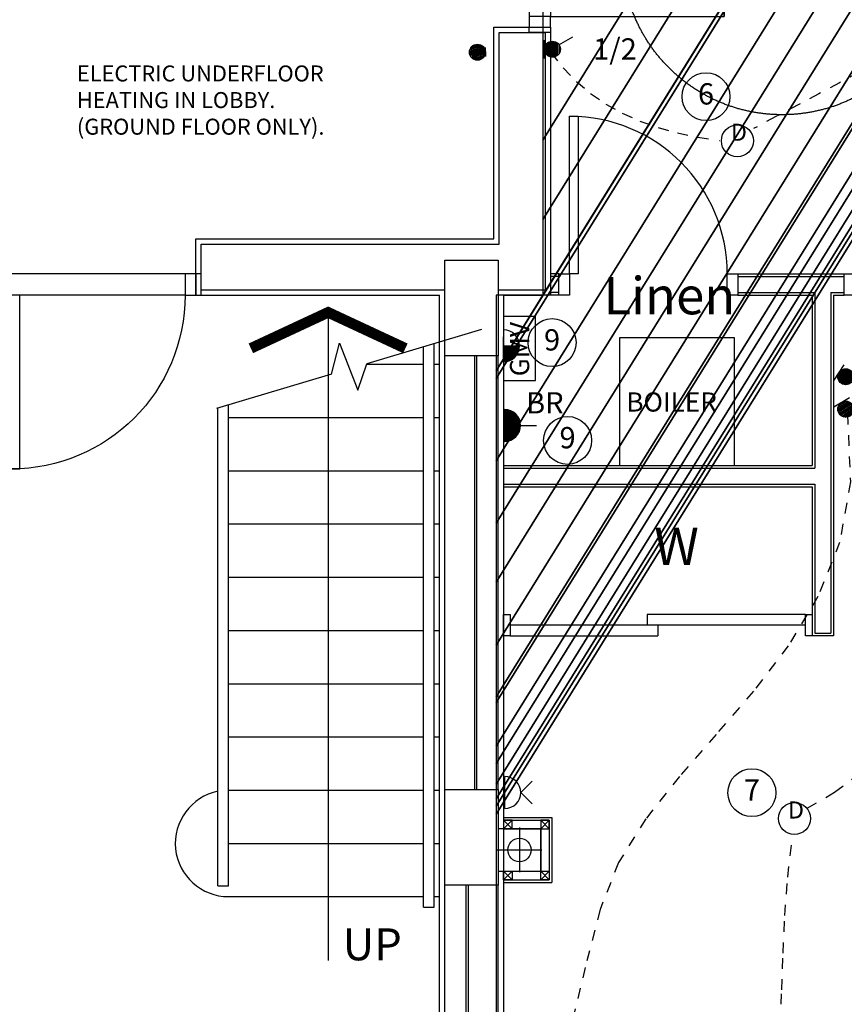
# Model space of a CAD drawing. Extents: x -106870 to 53872, y -53536 to 44226.
# Drawn here: x -72064 to -68195, y -40617 to -35994 of the extents above; entities that cross this region are included whole.
import ezdxf
from ezdxf.enums import TextEntityAlignment as Align

# ---------------------------------------------------------------- set-up
doc = ezdxf.new("R2010")
doc.units = 0
doc.header["$LTSCALE"] = 50
doc.header["$MEASUREMENT"] = 0
for name, pattern in [('SHORT', [2, 1, -1]), ('XREF1$0$DASHDOT', [1, 0.5, -0.25, 0, -0.25]), ('XREF1$0$HIDDEN', [0.375, 0.25, -0.125])]:
    doc.linetypes.add(name, pattern=pattern)
doc.layers.get('0').update_dxf_attribs({"linetype": 'CONTINUOUS'})
for name, color, linetype in [('38', 7, 'CONTINUOUS'), ('AECFROZEN', 7, 'CONTINUOUS'), ('E000G000', 7, 'CONTINUOUS'), ('EL-CIRCUIT-NO', 7, 'CONTINUOUS'), ('EL-LIGHTING-ELEV', 7, 'CONTINUOUS'), ('EL-LIGHTING-PLAN', 7, 'CONTINUOUS'), ('EL-SOCKET-ELEV', 7, 'CONTINUOUS'), ('EL-SOCKET-PLAN', 7, 'CONTINUOUS'), ('GAS_SERVICES', 2, 'CONTINUOUS'), ('PLINE_AREAS', 4, 'CONTINUOUS'), ('SERVICE00', 7, 'CONTINUOUS'), ('XREF1$0$24', 7, 'CONTINUOUS'), ('XREF1$0$27', 7, 'CONTINUOUS'), ('XREF1$0$30', 7, 'CONTINUOUS'), ('XREF1$0$31', 7, 'CONTINUOUS'), ('XREF1$0$38', 7, 'CONTINUOUS'), ('XREF1$0$46', 7, 'CONTINUOUS'), ('XREF1$0$54', 7, 'CONTINUOUS'), ('XREF1$0$DOOR', 1, 'CONTINUOUS'), ('XREF1$0$GAS_SERVICES', 2, 'CONTINUOUS'), ('XREF1$0$RMTEXT', 2, 'CONTINUOUS'), ('XREF1$0$SLAB_HOLES', 1, 'CONTINUOUS'), ('XREF1$0$STRUCT', 4, 'CONTINUOUS'), ('XREF1$0$SVP', 2, 'CONTINUOUS'), ('XREF1$0$SVP_CRANK', 2, 'CONTINUOUS'), ('XREF1$0$TEXT', 2, 'CONTINUOUS')]:
    doc.layers.add(name, color=color, linetype=linetype)
doc.styles.add('2MM', font='ROMANS', dxfattribs={"height": 100})
doc.styles.add('ROMANS', font='simplex.shx', dxfattribs={"height": 75})
doc.styles.get("Standard").update_dxf_attribs({"font": 'simplex.shx', "height": 0.2})
doc.styles.add('XREF1$0$ROMANS', font='simplex.shx', dxfattribs={"height": 150})

# ---------------------------------------------------------------- blocks, each defined once
blk = doc.blocks.new('GMV')
at = {"layer": 'GAS_SERVICES'}
blk.add_lwpolyline([(-300, -150), (0, -150), (0, 0), (-300, 0)], close=True, dxfattribs=at)
at = {"layer": 'GAS_SERVICES', "color": 1, "style": 'ROMANS'}
blk.add_text('GMV', height=90, dxfattribs=at).set_placement((-280.8, -120.4))
blk = doc.blocks.new('AECID')
blk.add_line((0, 0), (0, 0))
blk = doc.blocks.new('IGV_MISC')
at = {"layer": 'AECFROZEN'}
blk.add_line((0, 0), (0, 0), dxfattribs=at)
blk = doc.blocks.new('DOWNLITE')
at = {"layer": 'EL-LIGHTING-ELEV'}
blk.add_circle((0, 0, 2368), 75, dxfattribs=at)
at = {"layer": 'EL-LIGHTING-PLAN'}
blk.add_circle((0, 0, 2418), 75, dxfattribs=at)
at = {"layer": 'AECFROZEN', "xscale": 383, "yscale": 272}
blk.add_blockref('AECID', (0, 0), dxfattribs=at)
at = {"layer": 'AECFROZEN'}
blk.add_blockref('IGV_MISC', (0, 0), dxfattribs=at)
at = {"layer": 'EL-LIGHTING-PLAN'}
blk.add_text('D', height=80, dxfattribs=at).set_placement((7.3, 0), align=Align.CENTER)
blk = doc.blocks.new('*X35')
at = {"color": 0}
for p, q in [((12.5, 413.4), (12.5, 468.5)), ((18.8, 408.7), (18.8, 473.1)), ((25, 405.7), (25, 476.1)), ((31.3, 404), (31.3, 477.8)), ((37.5, 403.4), (37.5, 478.4)), ((43.8, 403.9), (43.8, 478)), ((50, 405.4), (50, 476.4)), ((56.3, 408.2), (56.3, 473.6)), ((62.5, 412.6), (62.5, 469.2)), ((6.3, 420.9), (6.3, 461)), ((68.8, 419.5), (68.8, 462.3)), ((75, 435.2), (75, 446.6))]:
    blk.add_line(p, q, dxfattribs=at)
blk = doc.blocks.new('DIMMER')
at = {"layer": 'EL-LIGHTING-ELEV'}
blk.add_line((0, -43, 1407), (0, 43, 1407), dxfattribs=at)
at = {"layer": 'EL-LIGHTING-PLAN'}
for p, q in [((75, 0, 1450), (150, 0, 1450)), ((150, 21.4, 1450), (150, -21.4, 1450))]:
    blk.add_line(p, q, dxfattribs=at)
blk.add_circle((37.5, 0, 1450), 37.5, dxfattribs=at)
at = {"layer": 'AECFROZEN', "xscale": 383, "yscale": 272}
blk.add_blockref('AECID', (0, 0), dxfattribs=at)
at = {"layer": 'AECFROZEN'}
blk.add_blockref('IGV_MISC', (0, 0), dxfattribs=at)
at = {"layer": 'EL-LIGHTING-PLAN'}
blk.add_blockref('*X35', (-0.4, -440.9, 1450), dxfattribs=at)
blk = doc.blocks.new('*X10')
at = {"color": 0}
for p, q in [((12.5, 413.4), (12.5, 468.5)), ((18.8, 408.7), (18.8, 473.1)), ((25, 405.7), (25, 476.1)), ((31.3, 404), (31.3, 477.8)), ((37.5, 403.4), (37.5, 478.4)), ((43.8, 403.9), (43.8, 478)), ((50, 405.4), (50, 476.4)), ((56.3, 408.2), (56.3, 473.6)), ((62.5, 412.6), (62.5, 469.2)), ((6.3, 420.9), (6.3, 461)), ((68.8, 419.5), (68.8, 462.3)), ((75, 435.2), (75, 446.6))]:
    blk.add_line(p, q, dxfattribs=at)
blk = doc.blocks.new('LSWITCH')
at = {"layer": 'EL-LIGHTING-ELEV'}
blk.add_line((0, -43, 1407), (0, 43, 1407), dxfattribs=at)
at = {"layer": 'EL-LIGHTING-PLAN'}
blk.add_line((68.3, 21.4, 1450), (133.3, 58.9, 1450), dxfattribs=at)
blk.add_circle((37.5, 0, 1450), 37.5, dxfattribs=at)
at = {"layer": 'AECFROZEN', "xscale": 383, "yscale": 272}
blk.add_blockref('AECID', (0, 0), dxfattribs=at)
at = {"layer": 'AECFROZEN'}
blk.add_blockref('IGV_MISC', (0, 0), dxfattribs=at)
at = {"layer": 'EL-LIGHTING-PLAN'}
blk.add_blockref('*X10', (-0.4, -440.9, 1450), dxfattribs=at)
blk = doc.blocks.new('1G2W')
at = {"flags": 9}
blk.add_attdef('REFNO', (131.8, 98.3, 1400), '', height=100, dxfattribs=at)
at = {"layer": 'EL-LIGHTING-PLAN'}
blk.add_text('1/2', height=100, dxfattribs=at).set_placement((0, 0), align=Align.CENTER)
blk = doc.blocks.new('CIRC-06')
at = {"layer": 'EL-CIRCUIT-NO'}
blk.add_circle((0, 0), 112.5, dxfattribs=at)
at = {"layer": 'AECFROZEN', "xscale": 383, "yscale": 272}
blk.add_blockref('AECID', (0, 0), dxfattribs=at)
at = {"layer": 'AECFROZEN'}
blk.add_blockref('IGV_MISC', (0, 0), dxfattribs=at)
at = {"layer": 'EL-CIRCUIT-NO', "style": '2MM'}
blk.add_text('6', height=100, dxfattribs=at).set_placement((0, 0), align=Align.MIDDLE)
blk = doc.blocks.new('BR')
at = {"layer": 'AECFROZEN', "xscale": 383, "yscale": 272}
blk.add_blockref('AECID', (0, 0), dxfattribs=at)
at = {"layer": 'AECFROZEN'}
blk.add_blockref('IGV_MISC', (0, 0), dxfattribs=at)
at = {"layer": 'EL-SOCKET-PLAN'}
blk.add_text('BR', height=100, dxfattribs=at).set_placement((0, 0), align=Align.CENTER)
blk = doc.blocks.new('*X13')
at = {"color": 0}
for p, q in [((6.2, -74.8), (6.2, 74.8)), ((12.5, -74), (12.5, 74)), ((18.7, -72.6), (18.7, 72.6)), ((25, -70.7), (25, 70.7)), ((31.2, -68.2), (31.2, 68.2)), ((37.5, -65), (37.5, 65)), ((43.7, -60.9), (43.7, 60.9)), ((50, -55.9), (50, 55.9)), ((56.2, -49.6), (56.2, 49.6)), ((62.5, -41.5), (62.5, 41.5)), ((68.7, -30), (68.7, 30)), ((75, -1.4), (75, 1.4))]:
    blk.add_line(p, q, dxfattribs=at)
blk = doc.blocks.new('SFS')
at = {"layer": 'EL-SOCKET-ELEV'}
blk.add_line((0, -43, 182), (0, 43, 182), dxfattribs=at)
at = {"layer": 'EL-SOCKET-PLAN'}
for p, q in [((0, -75, 225), (0, 75, 225)), ((0, 0, 225), (0, -75, 225)), ((75, 0, 225), (150, 0, 225))]:
    blk.add_line(p, q, dxfattribs=at)
blk.add_arc((0, 0, 225), 75, 270, 90, dxfattribs=at)
blk.add_blockref('*X13', (0, 0, 225), dxfattribs=at)
blk = doc.blocks.new('CIRC-07')
at = {"layer": 'EL-CIRCUIT-NO'}
blk.add_circle((0, 0), 112.5, dxfattribs=at)
at = {"layer": 'AECFROZEN', "xscale": 383, "yscale": 272}
blk.add_blockref('AECID', (0, 0), dxfattribs=at)
at = {"layer": 'AECFROZEN'}
blk.add_blockref('IGV_MISC', (0, 0), dxfattribs=at)
at = {"layer": 'EL-CIRCUIT-NO', "style": '2MM'}
blk.add_text('7', height=100, dxfattribs=at).set_placement((0, 0), align=Align.MIDDLE)
blk = doc.blocks.new('CIRC-09')
at = {"layer": 'EL-CIRCUIT-NO'}
blk.add_circle((0, 0), 112.5, dxfattribs=at)
at = {"layer": 'AECFROZEN', "xscale": 383, "yscale": 272}
blk.add_blockref('AECID', (0, 0), dxfattribs=at)
at = {"layer": 'AECFROZEN'}
blk.add_blockref('IGV_MISC', (0, 0), dxfattribs=at)
at = {"layer": 'EL-CIRCUIT-NO', "style": '2MM'}
blk.add_text('9', height=100, dxfattribs=at).set_placement((0, 0), align=Align.MIDDLE)
blk = doc.blocks.new('*X83')
at = {"color": 0}
for p, q in [((12.5, 413.4), (12.5, 468.5)), ((18.8, 408.7), (18.8, 473.1)), ((25, 405.7), (25, 476.1)), ((31.3, 404), (31.3, 477.8)), ((37.5, 403.4), (37.5, 478.4)), ((43.8, 403.9), (43.8, 478)), ((50, 405.4), (50, 476.4)), ((56.3, 408.2), (56.3, 473.6)), ((62.5, 412.6), (62.5, 469.2)), ((6.3, 420.9), (6.3, 461)), ((68.8, 419.5), (68.8, 462.3)), ((75, 435.2), (75, 446.6))]:
    blk.add_line(p, q, dxfattribs=at)
blk = doc.blocks.new('BELLPUSH')
at = {"layer": 'EL-LIGHTING-ELEV'}
blk.add_line((0, -21.5, 1407), (0, 21.5, 1407), dxfattribs=at)
at = {"layer": 'EL-LIGHTING-PLAN'}
blk.add_circle((37.5, 0, 1450), 37.5, dxfattribs=at)
at = {"layer": 'AECFROZEN', "xscale": 383, "yscale": 272}
blk.add_blockref('AECID', (0, 0), dxfattribs=at)
at = {"layer": 'AECFROZEN'}
blk.add_blockref('IGV_MISC', (0, 0), dxfattribs=at)
at = {"layer": 'EL-LIGHTING-PLAN'}
blk.add_blockref('*X83', (-0.4, -440.9, 1450), dxfattribs=at)
blk = doc.blocks.new('*X70')
at = {"color": 0}
for p, q in [((6.2, -74.8), (6.2, 0)), ((12.5, -74), (12.5, 0)), ((18.7, -72.6), (18.7, 0)), ((25, -70.7), (25, 0)), ((31.2, -68.2), (31.2, 0)), ((37.5, -65), (37.5, 0)), ((43.7, -60.9), (43.7, 0)), ((50, -55.9), (50, 0)), ((56.2, -49.6), (56.2, 0)), ((62.5, -41.5), (62.5, 0)), ((68.7, -30), (68.7, 0)), ((75, -1.4), (75, 0))]:
    blk.add_line(p, q, dxfattribs=at)
blk = doc.blocks.new('FOP')
at = {"layer": 'EL-SOCKET-ELEV'}
blk.add_line((0, -43, 182), (0, 43, 182), dxfattribs=at)
at = {"layer": 'EL-SOCKET-PLAN'}
for p, q in [((0, 75, 500), (0, -75, 500)), ((0, 0, 500), (75, 0, 500)), ((0, -75, 500), (0, 0, 500))]:
    blk.add_line(p, q, dxfattribs=at)
blk.add_arc((0, 0, 500), 75, 270, 90, dxfattribs=at)
blk.add_blockref('*X70', (0, 0, 500), dxfattribs=at)
blk = doc.blocks.new('DSSO')
at = {"layer": 'EL-SOCKET-ELEV'}
blk.add_line((0, -73, 182), (0, 73, 182), dxfattribs=at)
at = {"layer": 'EL-SOCKET-PLAN'}
for p, q in [((0, -75, 225), (0, 75, 225)), ((75, 0, 225), (128, 53, 225)), ((75, 0, 225), (128, -53, 225))]:
    blk.add_line(p, q, dxfattribs=at)
blk.add_arc((0, 0, 225), 75, 270, 90, dxfattribs=at)
blk = doc.blocks.new('XREF1$0$31001L')
at = {"layer": 'XREF1$0$31', "color": 1, "linetype": 'CONTINUOUS'}
for p, q in [((1035.8809, 309.358), (587.0911, 175.3302)), ((448.946, 134.0743), (481.2031, 255.7446)), ((481.2031, 255.7446), (552.62, 72.287)), ((552.62, 72.287), (587.0911, 175.3302)), ((448.946, 134.0743), (0, 0))]:
    blk.add_line(p, q, dxfattribs=at)
blk = doc.blocks.new('XREF1$0$SVP')
at = {"layer": 'XREF1$0$SVP', "color": 1}
for p, q in [((0, 105), (0, -105)), ((-105, 0), (105, 0))]:
    blk.add_line(p, q, dxfattribs=at)
at = {"layer": 'XREF1$0$SVP'}
blk.add_circle((0, 0), 55, dxfattribs=at)
blk = doc.blocks.new('XREF1$0$40STUD')
at = {"layer": 'XREF1$0$46'}
for p, q in [((0, 40), (40, 0)), ((0, 0), (40, 40))]:
    blk.add_line(p, q, dxfattribs=at)
blk.add_lwpolyline([(0, 0), (40, 0), (40, 40), (0, 40)], close=True, dxfattribs=at)
blk = doc.blocks.new('XREF1$0$BOILCASE_RO')
at = {"layer": 'XREF1$0$38', "color": 2}
blk.add_lwpolyline([(-270, 600), (-270, 0), (270, 0), (270, 600)], close=True, dxfattribs=at)
at = {"layer": 'XREF1$0$GAS_SERVICES', "color": 1, "style": 'XREF1$0$ROMANS'}
blk.add_text('BOILER', height=90, dxfattribs=at).set_placement((-238.2, 253.5))
blk = doc.blocks.new('XREF1$0$840STO_DR')
at = {"layer": 'XREF1$0$DOOR'}
for points in [[(-50, -50), (-50, 0), (50, 0), (50, -50)], [(790, -90), (50, -90), (50, -50), (790, -50)], [(-50, -840), (-50, -790), (50, -790), (50, -840)]]:
    blk.add_lwpolyline(points, close=True, dxfattribs=at)
blk.add_arc((50, -50), 740, 270, 0, dxfattribs=at)
blk = doc.blocks.new('XREF1$0$916STO_DR')
at = {"layer": 'XREF1$0$DOOR'}
for points in [[(90, 866), (90, 50), (50, 50), (50, 866)], [(50, -50), (0, -50), (0, 50), (50, 50)], [(916, -50), (866, -50), (866, 50), (916, 50)]]:
    blk.add_lwpolyline(points, close=True, dxfattribs=at)
blk.add_arc((50, 50), 816, 0, 90, dxfattribs=at)
blk = doc.blocks.new('XREF1$0$916STO_ENTDR')
at = {"layer": 'XREF1$0$DOOR'}
for p, q in [((-50, 866), (-50, 90)), ((50, 866), (50, 50))]:
    blk.add_line(p, q, dxfattribs=at)
for points in [[(50, 916), (50, 866), (-50, 866), (-50, 916)], [(-866, 90), (-50, 90), (-50, 50), (-866, 50)], [(50, 50), (50, 0), (-50, 0), (-50, 50)]]:
    blk.add_lwpolyline(points, close=True, dxfattribs=at)
blk.add_arc((-50, 50), 816, 90, 180, dxfattribs=at)
blk = doc.blocks.new('XREF1$0$A$C550929BE')
at = {"layer": 'XREF1$0$DOOR'}
for points in [[(816, 966), (916, 966), (916, 941), (816, 941)], [(816, 0), (916, 0), (916, 25), (816, 25)]]:
    blk.add_lwpolyline(points, close=True, dxfattribs=at)
at = {"layer": 'XREF1$0$DOOR', "xscale": -1, "rotation": 180}
blk.add_blockref('XREF1$0$916STO_ENTDR', (866, 941), dxfattribs=at)
blk = doc.blocks.new('A$C75095B9D')
at = {"layer": 'XREF1$0$24', "color": 7, "linetype": 'CONTINUOUS'}
for p, q in [((34235.8, 11880), (34236.7, 12874)), ((34236.7, 12874), (34451.6, 12874)), ((34451.6, 12874), (34451.6, 11665)), ((32837.6, 11880), (34235.8, 11880)), ((32837.6, 11665), (32837.6, 11880)), ((34516.6, 11727.5), (34476.6, 11727.5)), ((34516.6, 11727.5), (34476.6, 11727.5)), ((32837.6, 11665), (33981.6, 11665)), ((34231.6, 11665), (34451.6, 11665)), ((34231.6, 11665), (34451.6, 11665)), ((34516.6, 11652.5), (34476.6, 11652.5)), ((34516.6, 11652.5), (34476.6, 11652.5)), ((33981.6, 9319.5), (33981.6, 11355)), ((34121.6, 9319.5), (34121.6, 11355)), ((34131.6, 9319.5), (34131.6, 11355)), ((34231.6, 9319.5), (34231.6, 11355)), ((33981.6, 5505), (33981.6, 8869.5)), ((34081.6, 5129.5), (34081.6, 8869.5)), ((34091.6, 5129.5), (34091.6, 8869.5)), ((34231.6, 5129.5), (34231.6, 8869.5))]:
    blk.add_line(p, q, dxfattribs=at)
at = {"layer": 'XREF1$0$27', "color": 7, "linetype": 'CONTINUOUS'}
for p, q in [((35356.6, 11740), (35855.6, 11740)), ((35356.6, 11727.5), (35855.6, 11727.5)), ((35356.6, 11652.5), (35718.1, 11652.5)), ((35718.1, 11652.5), (35718.1, 10827.5)), ((35793.1, 11652.5), (35855.6, 11652.5)), ((35793.1, 11652.5), (35793.1, 10052.5)), ((35356.6, 11640), (35705.6, 11640)), ((35705.6, 11640), (35705.6, 10840)), ((35805.6, 11640), (35855.6, 11640)), ((35805.6, 11640), (35805.6, 10040)), ((34256.6, 10840), (35705.6, 10840)), ((34256.6, 10827.5), (35718.1, 10827.5)), ((34256.6, 10752.5), (35718.1, 10752.5)), ((34256.6, 10740), (35705.6, 10740)), ((35705.6, 10740), (35705.6, 10040)), ((35718.1, 10752.5), (35718.1, 10052.5)), ((34256.6, 10140), (34256.6, 10040)), ((35718.1, 10127.5), (35718.1, 10127.5)), ((35805.6, 10040), (35705.6, 10040)), ((35718.1, 10052.5), (35793.1, 10052.5))]:
    blk.add_line(p, q, dxfattribs=at)
at = {"layer": 'XREF1$0$30', "color": 7, "linetype": 'CONTINUOUS'}
for p, q in [((34256.6, 10040), (34256.6, 10140)), ((34256.6, 10140), (34288.6, 10140)), ((34288.6, 10140), (34288.6, 10040)), ((35673.6, 10140), (34931.1, 10140)), ((34931.1, 10140), (34931.1, 10090)), ((35673.6, 10090), (34288.6, 10090)), ((34981.1, 10090), (34981.1, 10040)), ((34288.6, 10040), (34256.6, 10040)), ((34288.6, 10040), (34981.1, 10040))]:
    blk.add_line(p, q, dxfattribs=at)
blk.add_lwpolyline([(35705.6, 10040), (35673.6, 10040), (35673.6, 10140), (35705.6, 10140)], close=True, dxfattribs=at)
at = {"layer": 'XREF1$0$31', "color": 7, "linetype": 'CONTINUOUS'}
for p, q in [((33881.6, 8765.8), (33881.6, 11397.8)), ((33931.6, 8765.8), (33931.6, 11412.7)), ((33613.8, 11315.8), (33881.6, 11315.8)), ((33931.6, 11315.8), (33956.6, 11315.8)), ((32916.6, 8865.8), (32916.6, 11109.6)), ((32966.6, 8865.8), (32966.6, 11124.5)), ((32966.6, 11065.8), (33881.6, 11065.8)), ((33931.6, 11065.8), (33956.6, 11065.8)), ((32966.6, 10815.8), (33881.6, 10815.8)), ((33931.6, 10815.8), (33956.6, 10815.8)), ((32966.6, 10565.8), (33881.6, 10565.8)), ((33931.6, 10565.8), (33956.6, 10565.8)), ((32966.6, 10315.8), (33881.6, 10315.8)), ((33931.6, 10315.8), (33956.6, 10315.8)), ((32966.6, 10065.8), (33881.6, 10065.8)), ((33931.6, 10065.8), (33956.6, 10065.8)), ((32966.6, 9815.8), (33881.6, 9815.8)), ((33931.6, 9815.8), (33956.6, 9815.8)), ((32966.6, 9565.8), (33881.6, 9565.8)), ((33931.6, 9565.8), (33956.6, 9565.8)), ((32966.6, 9315.8), (33881.6, 9315.8)), ((33931.6, 9315.8), (33956.6, 9315.8)), ((32966.6, 9065.8), (33881.6, 9065.8)), ((33931.6, 9065.8), (33956.6, 9065.8)), ((32916.6, 8865.8), (32966.6, 8865.8)), ((32966.6, 8815.8), (33881.6, 8815.8)), ((33931.6, 8815.8), (33956.6, 8815.8)), ((33881.6, 8765.8), (33931.6, 8765.8))]:
    blk.add_line(p, q, dxfattribs=at)
blk.add_arc((32966.6, 9065.8), 250, 101.537, 270, dxfattribs=at)
at = {"layer": 'XREF1$0$46', "color": 7}
for p, q in [((34210.7, 11905), (34211.7, 12899)), ((32812.6, 11905), (34210.7, 11905)), ((32812.6, 11640), (32812.6, 11905)), ((32812.6, 11640), (32812.6, 11665)), ((32812.6, 11640), (33956.6, 11640)), ((33956.6, 5530), (33956.6, 11640)), ((34256.6, 11640), (34256.6, 4904.5)), ((34256.6, 9187.5), (34484.1, 9187.5)), ((34256.6, 9175), (34471.6, 9175)), ((34471.6, 9175), (34471.6, 8895)), ((34484.1, 9187.5), (34484.1, 8882.5)), ((34256.6, 9135), (34431.6, 9135)), ((34431.6, 9135), (34431.6, 8935)), ((34256.6, 8935), (34431.6, 8935)), ((34256.6, 8895), (34471.6, 8895)), ((34256.6, 8882.5), (34484.1, 8882.5))]:
    blk.add_line(p, q, dxfattribs=at)
at = {"layer": 'XREF1$0$46', "color": 7, "linetype": 'CONTINUOUS'}
for p, q in [((34211.7, 12899), (34476.6, 12899)), ((34426.6, 12899), (34476.6, 12899)), ((34476.6, 12899), (34476.6, 11640)), ((34516.6, 11740), (34476.6, 11740)), ((34516.6, 11740), (34476.6, 11740)), ((34256.6, 11640), (34441.6, 11640)), ((34516.6, 11640), (34441.6, 11640)), ((34516.6, 11640), (34441.6, 11640))]:
    blk.add_line(p, q, dxfattribs=at)
at = {"layer": 'XREF1$0$54', "color": 7, "linetype": 'XREF1$0$DASHDOT', "ltscale": 750}
blk.add_circle((35563.7, 13237.3), 750, dxfattribs=at)
at = {"layer": 'XREF1$0$SLAB_HOLES', "color": 7, "linetype": 'XREF1$0$HIDDEN', "ltscale": 250}
blk.add_lwpolyline([(34231.6, 8935), (34431.6, 8935), (34431.6, 9135), (34231.6, 9135)], close=True, dxfattribs=at)
at = {"layer": 'XREF1$0$STRUCT', "color": 7}
for points in [[(34231.6, 11805), (34231.6, 11355), (33981.6, 11355), (33981.6, 11805)], [(34231.6, 9319.5), (34231.6, 8869.5), (33981.6, 8869.5), (33981.6, 9319.5)]]:
    blk.add_lwpolyline(points, close=True, dxfattribs=at)
at = {"layer": 'XREF1$0$TEXT', "color": 7}
blk.add_line((33433.6, 11559.4), (33433.6, 8516.7), dxfattribs=at)
at = {"layer": 'XREF1$0$TEXT', "color": 7, "const_width": 50}
blk.add_lwpolyline([(33796.1, 11390.4), (33433.6, 11559.4), (33071.1, 11390.4)], dxfattribs=at)
at = {"color": 7}
blk.add_blockref('XREF1$0$BOILCASE_RO', (35071.1, 10840), dxfattribs=at)
at = {"layer": 'XREF1$0$31', "color": 7, "linetype": 'CONTINUOUS', "xscale": 1.200001862648313, "yscale": 1.200001862648313}
blk.add_blockref('XREF1$0$31001L', (32910, 11107.6), dxfattribs=at)
at = {"layer": 'XREF1$0$46', "color": 7}
for p in [(34256.6, 9135), (34431.6, 9135)]:
    blk.add_blockref('XREF1$0$40STUD', p, dxfattribs=at)
at = {"layer": 'XREF1$0$46', "color": 7, "xscale": -1, "rotation": 180}
for p in [(34256.6, 8935), (34431.6, 8935)]:
    blk.add_blockref('XREF1$0$40STUD', p, dxfattribs=at)
at = {"layer": 'XREF1$0$DOOR', "color": 7}
for name, p, rotation in [('XREF1$0$A$C550929BE', (35292.6, 13840), 180), ('XREF1$0$840STO_DR', (34516.6, 11690), 90), ('XREF1$0$A$C550929BE', (32837.6, 10824), 90), ('XREF1$0$916STO_DR', (36771.6, 11690), 180)]:
    blk.add_blockref(name, p, dxfattribs=dict(at, rotation=rotation))
at = {"layer": 'XREF1$0$SVP_CRANK', "color": 7, "linetype": 'XREF1$0$HIDDEN'}
blk.add_blockref('XREF1$0$SVP', (34331.6, 9035), dxfattribs=at)
at = {"layer": 'XREF1$0$RMTEXT', "color": 7, "linetype": 'CONTINUOUS', "style": 'XREF1$0$ROMANS'}
for s, p in [('Linen', (34725.3, 11550.2)), ('W', (34963.7, 10372.8))]:
    blk.add_text(s, height=175, dxfattribs=at).set_placement(p)
at = {"layer": 'XREF1$0$TEXT', "color": 7, "linetype": 'CONTINUOUS', "style": 'XREF1$0$ROMANS'}
blk.add_text('UP', height=150, dxfattribs=at).set_placement((33502.2, 8516.9))
at = {"layer": 'PLINE_AREAS', "color": 7, "linetype": 'CONTINUOUS'}
mesh = blk.add_polyface(dxfattribs=at)
corners = [(26866.6, 22795), (26866.6, 22795), (27839.8, 22795), (27962.6, 22993), (26866.6, 21225.2), (27962.6, 22795), (28085.3, 22993), (26866.6, 21027.2), (29601.6, 22993), (26866.6, 18581.7), (29601.6, 22795), (26866.6, 18383.7), (29678.8, 22795), (29801.6, 22993), (26866.6, 18259.1), (29801.6, 22795), (29924.3, 22993), (26866.6, 18061.1), (31390.3, 22993), (26866.6, 15696.7), (31390.3, 22795), (26866.6, 15498.7), (31467.5, 22795), (31590.3, 22993), (26866.6, 15374.1), (31590.3, 22795), (31713.1, 22993), (26866.6, 15176.1), (33090.1, 22993), (26866.6, 12955.2), (33090.1, 22795), (26866.6, 12757.2), (33146.6, 22795), (26866.6, 12666), (33146.6, 20620.2), (25991.6, 9080), (26866.6, 10491.2), (33146.6, 19208.9), (25991.6, 7668.7), (26866.6, 9080), (33146.6, 19132.7), (31461.6, 16415), (25991.6, 7592.5), (33146.6, 17117.7), (32710.9, 16415), (31461.6, 14400), (25991.6, 5577.5), (33146.6, 17117.7), (32710.9, 16415), (31461.6, 14400), (25991.6, 5577.5), (33146.6, 16415), (31461.6, 13697.2), (25991.6, 4874.8), (31461.6, 13667.5), (25991.6, 4845), (31461.6, 12595), (26656.5, 4845), (31461.6, 11460.6), (27359.8, 4845), (31461.6, 4845)]
mesh.append_faces([[corners[k] for k in face] for face in [(0, 1, 4, 2), (3, 3, 5, 6), (2, 4, 7, 5), (6, 7, 9, 8), (8, 9, 11, 10), (10, 11, 14, 12), (13, 13, 15, 16), (12, 14, 17, 15), (16, 17, 19, 18), (18, 19, 21, 20), (20, 21, 24, 22), (23, 23, 25, 26), (22, 24, 27, 25), (26, 27, 29, 28), (28, 29, 31, 30), (30, 31, 33, 32), (32, 33, 36, 34), (34, 36, 39, 37), (35, 35, 38, 39), (37, 38, 42, 40), (40, 41, 44, 43), (41, 42, 46, 45), (43, 44, 48, 47), (45, 46, 50, 49), (47, 48, 51, 51), (49, 50, 53, 52), (52, 53, 55, 54), (54, 55, 57, 56), (56, 57, 59, 58), (58, 59, 60, 60)]], dxfattribs={"vtx0": -1, "vtx2": -1, "color": 7})
mesh = blk.add_polyface(dxfattribs=at)
corners = [(33468.1, 22993), (33411.6, 22795), (33468.1, 22886.1), (33534.3, 22993), (33411.6, 22795), (33468.1, 22795), (33590.8, 22993), (33411.6, 22703.8), (36171.6, 22993), (33411.6, 18541.4), (36171.6, 22795), (33411.6, 18343.4), (36248.8, 22795), (36371.6, 22993), (33411.6, 18218.8), (36371.6, 22795), (36494.3, 22993), (33411.6, 18020.8), (37490, 22993), (33411.6, 16415), (38520, 22993), (34441.6, 16415), (38812.1, 22993), (34441.6, 15943.8), (38812.1, 22795), (34441.6, 15745.8), (39646.5, 22795), (34441.6, 14400), (40027.8, 22795), (34441.6, 13785), (40906.6, 22795), (34441.6, 12367.6), (40906.6, 22422.1), (34221.6, 11640), (34441.6, 11994.8), (40906.6, 22067.3), (34221.6, 11285.1), (34441.6, 11640), (40906.6, 22030.9), (38816.6, 18660), (34221.6, 11248.7), (40906.6, 21643.8), (39056.6, 18660), (38816.6, 18272.9), (34221.6, 10861.7), (40906.6, 21351.6), (39244.9, 18671.5), (38816.6, 17980.6), (34221.6, 10569.4), (40906.6, 21075), (39433.3, 18698.7), (38816.6, 17704), (34221.6, 10292.8), (40906.6, 20778.1), (39656.1, 18761.3), (38816.6, 17407.2), (34221.6, 9996), (40906.6, 20535.5), (39856.5, 18841.8), (38816.6, 17164.6), (34221.6, 9753.4), (40906.6, 20510), (39880.9, 18855.7), (38816.6, 17139), (34221.6, 9727.8), (40884.5, 20269.1), (40077.1, 18966.9), (38816.6, 16933.8), (34221.6, 9522.5), (40875.7, 20173.5), (40173.9, 19041.5), (38816.6, 16852.3), (34221.6, 9441.1), (40828.7, 20000.6), (40289.1, 19130.4), (38816.6, 16755.3), (34221.6, 9344.1), (40795.5, 19878.7), (40405.5, 19249.7), (38816.6, 16686.8), (34221.6, 9275.6), (40729.8, 19737.1), (40466, 19311.6), (38816.6, 16651.3), (34221.6, 9240.1), (40661.1, 19589.2), (38816.6, 16614.1), (34221.6, 9202.9), (38816.6, 12256.2), (34221.6, 4845), (38816.6, 6741.1), (37640.9, 4845), (38816.6, 4845)]
mesh.append_faces([[corners[k] for k in face] for face in [(0, 0, 2, 3), (3, 2, 5, 6), (1, 4, 7, 5), (6, 7, 9, 8), (8, 9, 11, 10), (10, 11, 14, 12), (13, 13, 15, 16), (12, 14, 17, 15), (16, 17, 19, 18), (18, 19, 21, 20), (20, 21, 23, 22), (22, 23, 25, 24), (24, 25, 27, 26), (26, 27, 29, 28), (28, 29, 31, 30), (30, 31, 34, 32), (32, 34, 37, 35), (33, 33, 36, 37), (35, 36, 40, 38), (38, 39, 42, 41), (39, 40, 44, 43), (41, 42, 46, 45), (43, 44, 48, 47), (45, 46, 50, 49), (47, 48, 52, 51), (49, 50, 54, 53), (51, 52, 56, 55), (53, 54, 58, 57), (55, 56, 60, 59), (57, 58, 62, 61), (59, 60, 64, 63), (61, 62, 66, 65), (63, 64, 68, 67), (65, 66, 70, 69), (67, 68, 72, 71), (69, 70, 74, 73), (71, 72, 76, 75), (73, 74, 78, 77), (75, 76, 80, 79), (77, 78, 82, 81), (79, 80, 84, 83), (81, 82, 85, 85), (83, 84, 87, 86), (86, 87, 89, 88), (88, 89, 91, 90), (90, 91, 92, 92)]], dxfattribs={"vtx0": -1, "vtx2": -1, "color": 7})

msp = doc.modelspace()

# ---------------------------------------------------------------- linework, layer by layer
at = {"layer": 'E000G000', "linetype": 'SHORT'}
for points in [[(-67739.7, -35994.6), (-67804.2, -36042.8), (-67875.6, -36091.2), (-67953.3, -36139.9), (-68036.7, -36189.2), (-68125.1, -36239.1), (-68217.9, -36289.9), (-68314.5, -36341.6), (-68414.2, -36394.6), (-68516.4, -36448.8), (-68620.6, -36504.6)], [(-69571.4, -36148.3), (-69514.4, -36219.8), (-69452.3, -36283.7), (-69385.3, -36340.3), (-69313.4, -36390), (-69236.7, -36433), (-69155.1, -36469.7), (-69068.7, -36500.5), (-68977.6, -36525.7), (-68881.8, -36545.6), (-68781.4, -36560.5)], [(-68180.1, -37844.7), (-68166.4, -38164.4), (-68216.9, -38448.2), (-68318.5, -38702.5), (-68457.8, -38933.4), (-68621.5, -39147), (-68796.3, -39349.4), (-68968.9, -39547), (-69126, -39745.7), (-69254.4, -39951.8), (-69340.7, -40171.5)], [(-68368.9, -39695.6), (-68241.1, -39621.4), (-68122.9, -39533), (-68015.1, -39430.3), (-67919.1, -39313.3), (-67835.8, -39182.1), (-67766.4, -39036.6), (-67711.8, -38876.9), (-67673.3, -38702.9), (-67652, -38514.7), (-67648.8, -38312.2)], [(-68662.5, -41423.6), (-68601, -41303.9), (-68556.7, -41172.1), (-68526.6, -41029.5), (-68507.3, -40877.3), (-68495.6, -40717), (-68488.4, -40549.7), (-68482.3, -40376.8), (-68474.2, -40199.6), (-68460.7, -40019.4), (-68438.8, -39837.5)], [(-69340.7, -40171.5), (-69410.4, -40443.5), (-69473, -40704.2), (-69528.9, -40960.1), (-69578.5, -41217.8), (-69622.3, -41483.7), (-69660.7, -41764.4), (-69694.1, -42066.5), (-69722.9, -42396.3), (-69747.7, -42760.4), (-69768.7, -43165.5)]]:
    msp.add_lwpolyline(points, dxfattribs=at)

# ---------------------------------------------------------------- block references
at = {"layer": '38'}
msp.add_blockref('A$C75095B9D', (-104050.7, -48927.3), dxfattribs=at)
at = {"layer": 'E000G000', "color": 7}
for name, p in [('1G2W', (-69271.1, -36181.2)), ('CIRC-06', (-68843.9, -36355.1)), ('CIRC-09', (-69566.2, -37510)), ('BR', (-69600.1, -37842.7)), ('CIRC-09', (-69493.5, -37969.4)), ('CIRC-07', (-68628.8, -39623.3, -50))]:
    msp.add_blockref(name, p, dxfattribs=at)
at = {"layer": 'GAS_SERVICES', "color": 7, "rotation": 90}
msp.add_blockref('GMV', (-69794.1, -37387.3), dxfattribs=at)
at = {"layer": 'SERVICE00', "color": 7}
for name, p, rotation in [('BELLPUSH', (-69879.1, -36145.2), 181.9868780689629), ('DIMMER', (-68219.8, -37649.6), 326.9508782806653), ('LSWITCH', (-68207.4, -37790.1), 300.5020975839254)]:
    msp.add_blockref(name, p, dxfattribs=dict(at, rotation=rotation))
for name, p in [('LSWITCH', (-69602.1, -36132.6)), ('DOWNLITE', (-68696.7, -36562.3)), ('SFS', (-69788.7, -37898.7)), ('DSSO', (-69788.2, -39623)), ('DOWNLITE', (-68429.1, -39744.6, -2418))]:
    msp.add_blockref(name, p, dxfattribs=at)
at = {"layer": 'SERVICE00'}
msp.add_blockref('FOP', (-69794.1, -37525.2), dxfattribs=at)

# ---------------------------------------------------------------- texts
at = {"layer": 'E000G000', "insert": (-71795.9, -36208.6), "char_height": 75, "width": 1360.94, "attachment_point": 1, "style": 'ROMANS'}
msp.add_mtext('ELECTRIC UNDERFLOOR HEATING IN LOBBY.\\P(GROUND FLOOR ONLY).', dxfattribs=at)

doc.saveas('drawing.dxf')
